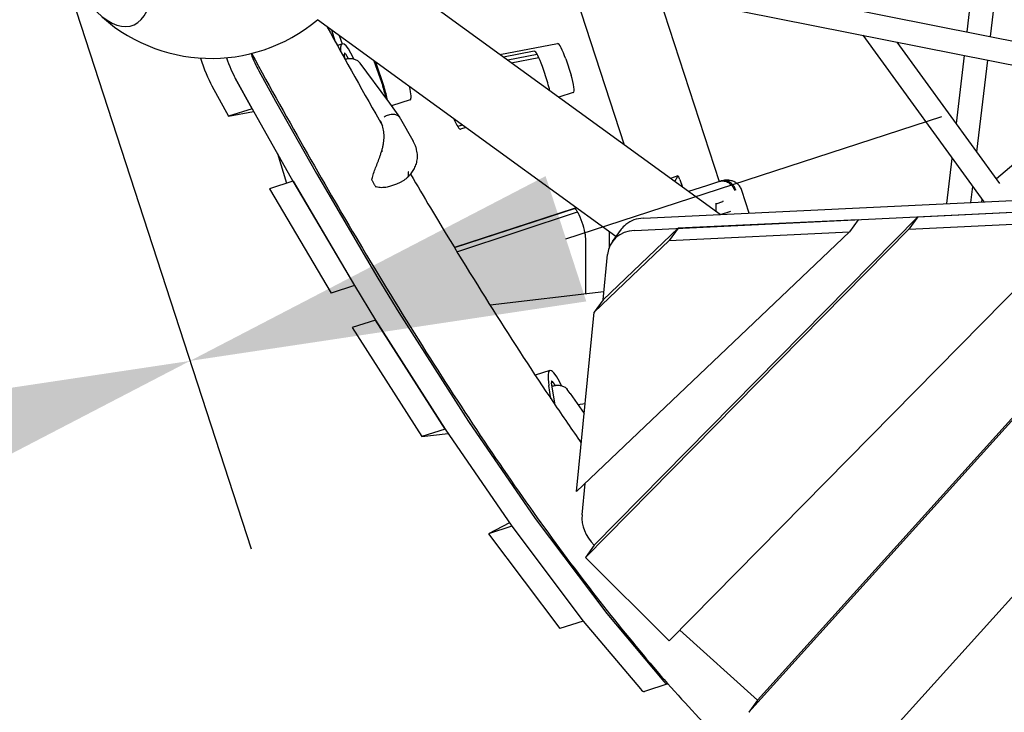
# Model space of a CAD drawing. Extents: x -6344 to 5287, y -6590 to 8377.
# Drawn here: x -1485 to -738, y -1057 to -531 of the extents above; entities that cross this region are included whole.
import ezdxf

# ---------------------------------------------------------------- set-up
doc = ezdxf.new("R2010")
doc.units = 0
for name, color, linetype in [('2D', 7, 'Continuous'), ('BEM-AMERICA', 7, 'Continuous'), ('BEM-SI-AMERICA', 7, 'Continuous'), ('BEM-SI-CANADA', 7, 'Continuous')]:
    doc.layers.add(name, color=color, linetype=linetype)
doc.styles.get("Standard").update_dxf_attribs({"font": 'arial.ttf'})
doc.dimstyles.new("America 1-8''", dxfattribs={"dimscale": 75, "dimtxt": 3.5, "dimasz": 4, "dimexe": 2, "dimexo": 0, "dimgap": 1, "dimtad": 0, "dimdec": 6, "dimlfac": 0.03937, "dimzin": 0, "dimdsep": 46, "dimlunit": 4, "dimtxsty": 'Standard', "dimcen": 2, "dimadec": 0, "dimazin": 0, "dimtfac": 1, "dimtdec": 6, "dimtofl": 0, "dimtmove": 0, "dimatfit": 3, "dimfxl": 2, "dimtolj": 1, "dimtzin": 0, "dimarcsym": 0})
doc.dimstyles.new('America SI', dxfattribs={"dimscale": 75, "dimtxt": 3.5, "dimasz": 4, "dimexe": 2, "dimexo": 0, "dimgap": 2, "dimtad": 0, "dimdec": 4, "dimlfac": 0.03937, "dimzin": 0, "dimdsep": 46, "dimlunit": 4, "dimtxsty": 'Standard', "dimcen": 2, "dimadec": 0, "dimazin": 0, "dimtfac": 1, "dimtdec": 4, "dimtofl": 0, "dimtmove": 0, "dimatfit": 3, "dimfxl": 2, "dimtolj": 1, "dimtzin": 0, "dimarcsym": 0})
doc.dimstyles.new('Europa SI', dxfattribs={"dimscale": 75, "dimtxt": 3.5, "dimasz": 4, "dimexe": 2, "dimexo": 0, "dimgap": 2, "dimtad": 0, "dimlfac": 0.001, "dimzin": 0, "dimdsep": 46, "dimtxsty": 'Standard', "dimcen": 2, "dimadec": 0, "dimazin": 0, "dimtfac": 1, "dimtofl": 0, "dimtmove": 0, "dimatfit": 3, "dimfxl": 2, "dimtolj": 1, "dimtzin": 0, "dimarcsym": 0})

# ---------------------------------------------------------------- blocks, each defined once
blk = doc.blocks.new('*D3')
at = {"layer": 'BEM-AMERICA', "color": 0, "lineweight": -2}
for p, q in [((-1464.73, 5106.2), (-2514.73, 5106.2)), ((-2364.73, 4806.2), (-2364.73, 2513.2)), ((-2364.73, -1234.07), (-2364.73, 1058.93)), ((-1464.73, -1534.07), (-2514.73, -1534.07))]:
    blk.add_line(p, q, dxfattribs=at)
at = {"layer": 'BEM-AMERICA', "color": 0}
for points in [[(-2414.73, 4806.2), (-2314.73, 4806.2), (-2364.73, 5106.2)], [(-2414.73, -1234.07), (-2314.73, -1234.07), (-2364.73, -1534.07)]]:
    blk.add_solid(points, dxfattribs=at)
at = {"layer": 'Defpoints', "color": 0}
for p in [(-2364.73, 5106.2), (-1464.73, 5106.2), (-1464.73, -1534.07)]:
    blk.add_point(p, dxfattribs=at)
at = {"layer": 'BEM-AMERICA', "color": 0, "insert": (-2364.73, 1786.07), "char_height": 262.5, "attachment_point": 5, "rotation": 90}
blk.add_mtext('\\A1;21\'-9{\\H1.000000x;\\S27/64;}"', dxfattribs=at)
blk = doc.blocks.new('*D39')
at = {"layer": 'BEM-SI-AMERICA', "color": 0, "lineweight": -2}
for p, q in [((-1458.61, -473.93), (-1309.6, -932.54)), ((-1641.27, -882.59), (-1967.49, -988.58)), ((-3198.09, -1039.12), (-3049.08, -1497.74)), ((-2810.12, -1262.37), (-2483.9, -1156.38))]:
    blk.add_line(p, q, dxfattribs=at)
at = {"layer": 'BEM-SI-AMERICA', "color": 0}
for points in [[(-1656.72, -835.04), (-1625.82, -930.14), (-1355.95, -789.88)], [(-2825.57, -1214.82), (-2794.67, -1309.92), (-3095.43, -1355.08)]]:
    blk.add_solid(points, dxfattribs=at)
at = {"layer": 'Defpoints', "color": 0}
for p in [(-1458.61, -473.93), (-1355.95, -789.88), (-3198.09, -1039.12)]:
    blk.add_point(p, dxfattribs=at)
at = {"layer": 'BEM-SI-AMERICA', "color": 0, "insert": (-2225.69, -1072.48), "char_height": 262.5, "attachment_point": 5, "rotation": 18.00008}
blk.add_mtext("\\A1;6'", dxfattribs=at)
blk = doc.blocks.new('*D40')
at = {"layer": 'BEM-SI-CANADA', "color": 0, "lineweight": -2}
for p, q in [((-1458.61, -473.93), (-1309.6, -932.54)), ((-1070.64, -697.18), (-785.32, -604.47)), ((-3198.09, -1039.12), (-3049.08, -1497.74)), ((-3380.75, -1447.78), (-3666.07, -1540.49))]:
    blk.add_line(p, q, dxfattribs=at)
at = {"layer": 'BEM-SI-CANADA', "color": 0}
for points in [[(-1086.09, -649.62), (-1055.18, -744.73), (-1355.95, -789.88)], [(-3396.2, -1400.23), (-3365.3, -1495.34), (-3095.43, -1355.08)]]:
    blk.add_solid(points, dxfattribs=at)
at = {"layer": 'Defpoints', "color": 0}
for p in [(-1458.61, -473.93), (-1355.95, -789.88), (-3198.09, -1039.12)]:
    blk.add_point(p, dxfattribs=at)
at = {"layer": 'BEM-SI-CANADA', "color": 0, "insert": (-2225.69, -1072.48), "char_height": 262.5, "attachment_point": 5, "rotation": 18.00008}
blk.add_mtext('\\A1;1.83m', dxfattribs=at)

msp = doc.modelspace()

# ---------------------------------------------------------------- linework, layer by layer
at = {"layer": '2D'}
for p, q in [((-766.0250642, -540.1639867), (-755.148349, -448.3765027)), ((-748.316237, -543.6839368), (-736.936366, -447.6503727)), ((-1215.6942209, -450.7840993), (-652.6016399, -562.7089461)), ((-1219.2034002, -468.4387208), (-654.2947528, -580.7245437)), ((-953.6483837, -678.7295974), (-1223.927098, -482.360617)), ((-1067.8572494, -498.5215088), (-1026.5026518, -625.7978733)), ((-1000.4137682, -511.927122), (-954.3225759, -653.7812259)), ((-1032.6471757, -695.497694), (-1259.1942132, -530.9016367)), ((-1245.5667433, -547.8734223), (-1248.4136164, -538.7341987)), ((-1242.7182304, -542.8721388), (-1240.5032921, -549.2866339)), ((-845.2380232, -542.7711112), (-753.4395774, -669.1208345)), ((-1240.3413319, -549.2340089), (-1244.1346449, -550.4665535)), ((-1120.7454516, -557.3264712), (-1077.0564219, -549.0415832)), ((-741.288507, -655.2212051), (-819.2327492, -547.9401303)), ((-1238.4247013, -560.7690023), (-1238.7799904, -556.9789952)), ((-1238.0400598, -556.8004686), (-1235.968074, -560.3974115)), ((-1094.8056721, -554.8087694), (-1118.1244039, -559.2307738)), ((-1092.3487602, -557.37269), (-1114.8173608, -561.6334813)), ((-1112.1963131, -563.537784), (-1091.2111973, -559.5583105)), ((-774.2785487, -609.8142959), (-768.1497279, -558.0938057)), ((-1205.9228598, -592.2886423), (-1226.9034949, -563.8125688)), ((-1216.3665344, -562.0177667), (-1209.7369338, -581.2171909)), ((-1216.3665344, -562.0177667), (-1209.7369338, -581.2171909)), ((-1208.7056285, -581.8734482), (-1214.9596263, -563.0399452)), ((-1084.4893736, -578.8555017), (-1088.5256452, -566.4333596)), ((-1070.7763951, -560.6661734), (-1066.7401235, -573.0883155)), ((-758.694385, -631.2640629), (-750.4409007, -561.6137558)), ((-1308.8946451, -598.4369667), (-1321.5813846, -575.3728985)), ((-1321.5813846, -575.3728985), (-1308.8946451, -598.4369667)), ((-1303.8321344, -569.6057123), (-1291.1453949, -592.6697805)), ((-1339.3306347, -581.1400847), (-1326.6438952, -604.2041529)), ((-659.7852926, -579.6331995), (-743.7818704, -651.789384)), ((-1065.042155, -586.2056312), (-1076.0664268, -589.7876829)), ((-1291.1453949, -592.6697805), (-1260.0821861, -647.6552204)), ((-1205.8123955, -592.4415705), (-1197.0469209, -604.8209537)), ((-1188.836406, -591.7310691), (-1203.046237, -596.3481857)), ((-1308.8946451, -598.4369667), (-1326.6438952, -604.2041529)), ((-1326.6438952, -604.2041529), (-1307.6693139, -600.6059434)), ((-1308.8946451, -598.4369667), (-1277.8314363, -653.4224066)), ((-1196.193947, -606.2008632), (-1186.715404, -622.6555012)), ((-1149.2194454, -610.8029825), (-1152.8063742, -611.9888109)), ((-1149.124221, -610.872167), (-1152.7538738, -612.0721199)), ((-1146.6003613, -612.7058584), (-1150.6114688, -614.0091639)), ((-422.3641447, -625.981473), (-861.983663, -1113.1825405)), ((-1289.6609074, -632.4828869), (-1282.6711896, -654.9217499)), ((-781.465698, -670.4659119), (-777.3985979, -636.1440712)), ((-1260.0821861, -647.6552204), (-1213.3479181, -726.9983475)), ((-985.6027105, -649.504037), (-991.3179412, -651.3610619)), ((-987.9890488, -653.7796437), (-985.6815674, -649.5775818)), ((-1277.879356, -653.3375833), (-1295.5806864, -659.1895929)), ((-1277.8314363, -653.4224066), (-1295.5806864, -659.1895929)), ((-1277.8314363, -653.4224066), (-1277.7983759, -653.479988)), ((-1277.8314363, -653.4224066), (-1231.0971682, -732.7655337)), ((-1277.7983759, -653.479988), (-1231.0971682, -732.7655337)), ((-1200.1044155, -655.9934107), (-1204.473081, -657.4129021)), ((-984.140417, -652.1832933), (-982.2721117, -657.9332417)), ((-963.943459, -656.9072923), (-977.5839054, -661.3394229)), ((-953.9899837, -653.6731583), (-963.9434545, -656.9072909)), ((-567.3458103, -650.7694912), (-925.1174354, -1047.2639833)), ((-763.2360852, -669.5910052), (-761.8144337, -657.5938335)), ((-1295.5806864, -659.1895929), (-1295.547626, -659.2471742)), ((-1295.547626, -659.2471742), (-1248.8464184, -738.53272)), ((-1011.7584385, -681.5185144), (-664.768523, -664.8651819)), ((-931.4981335, -677.6665248), (-937.0878803, -660.4633642)), ((-931.8970635, -1056.5953339), (-574.1254383, -660.1008418)), ((-956.4918057, -676.6637304), (-956.549747, -670.4098246)), ((-956.5476756, -670.6334033), (-951.5626912, -669.0136541)), ((-754.8442899, -667.1874135), (-755.1957285, -669.2051187)), ((-1155.316571, -703.8609064), (-1062.6006046, -673.735254)), ((-1064.2784608, -674.2804569), (-1155.3165573, -703.8609289)), ((-1153.3627721, -707.0646824), (-1061.7892073, -676.7882707)), ((-1018.5380665, -690.849865), (-671.5481511, -674.1965325)), ((-953.4039233, -678.7178648), (-946.1471551, -676.3599549)), ((-946.1471551, -676.3599549), (-945.5866672, -676.1778381)), ((-803.5805878, -680.5332586), (-671.5481511, -674.1965325)), ((-1049.0850953, -929.8528867), (-803.5805878, -680.5332586)), ((-678.3277791, -683.5278831), (-992.3079234, -1002.3872541)), ((-848.6854722, -682.6980093), (-985.3853949, -689.2587454)), ((-848.6854722, -682.6980093), (-855.4651002, -692.0293599)), ((-803.5805878, -680.5332586), (-810.3602158, -689.8646092)), ((-810.3602158, -689.8646092), (-678.3277791, -683.5278831)), ((-855.4651002, -692.0293599), (-1062.5569761, -888.9900977)), ((-1055.8647233, -939.1842373), (-810.3602158, -689.8646092)), ((-985.3853949, -689.2587454), (-1042.4402888, -743.5224576)), ((-1037.8731887, -691.7007733), (-1037.8730911, -703.8920406)), ((-1028.6422671, -689.9854142), (-1035.4218951, -699.3167648)), ((-985.3853949, -689.2587454), (-992.1650229, -698.590096)), ((-992.1650229, -698.590096), (-855.4651002, -692.0293599)), ((-1055.6221057, -739.0584267), (-1055.6224428, -696.9746591)), ((-1049.2199168, -752.8538082), (-992.1650229, -698.590096)), ((-1042.4402886, -743.5224577), (-1039.0699141, -709.1198005)), ((-1213.3479181, -726.9983475), (-1197.3951031, -753.1161363)), ((-1231.0971682, -732.7655337), (-1248.8464184, -738.53272)), ((-1231.0971682, -732.7655337), (-1215.1443532, -758.8833225)), ((-1041.8454744, -737.4509688), (-1128.2633281, -747.5342073)), ((-1042.4402886, -743.5224577), (-1049.2199167, -752.8538083)), ((-1197.3951031, -753.1161363), (-1144.6339032, -835.7993564)), ((-1062.5569761, -888.9900977), (-1049.2199167, -752.8538083)), ((-1215.1443532, -758.8833225), (-1232.8936034, -764.6505087)), ((-1162.3831533, -841.5665426), (-1215.1443532, -758.8833225)), ((-1215.1443532, -758.8833225), (-1162.3831533, -841.5665426)), ((-1232.8936034, -764.6505087), (-1180.1324035, -847.3337288)), ((-1082.7494717, -797.1702401), (-1093.9054378, -800.7950993)), ((-1078.7019042, -823.5414593), (-1081.5148749, -806.4193948)), ((-1081.024851, -805.5099794), (-1078.8624307, -808.5288525)), ((-1081.9790119, -818.6823275), (-1083.5743471, -808.4636084)), ((-1067.5397244, -814.5221103), (-1069.6849552, -811.5272348)), ((-1067.4997684, -814.5785254), (-1056.7683609, -829.9035656)), ((-1061.6418886, -822.9439), (-1056.0209116, -822.2740744)), ((-1144.6339032, -835.7993564), (-1093.9407933, -909.531823)), ((-1162.3831533, -841.5665426), (-1180.1324035, -847.3337288)), ((-1162.3831533, -841.5665426), (-1111.6900435, -915.2990092)), ((-1180.1324035, -847.3337288), (-1160.0623797, -844.9420775)), ((-1058.4215844, -906.6494433), (-1056.0888539, -882.8384024)), ((-1093.9407933, -909.531823), (-1039.7110819, -981.5536295)), ((-1113.4075991, -912.800847), (-1129.4392936, -921.0661954)), ((-1111.6900435, -915.2990092), (-1129.4392936, -921.0661954)), ((-1111.6900435, -915.2990092), (-1057.460332, -987.3208157)), ((-1111.6900435, -915.2990092), (-1057.460332, -987.3208157)), ((-1129.4392936, -921.0661954), (-1075.2095822, -993.0880019)), ((-1049.0850953, -929.8528867), (-1055.8647233, -939.1842373)), ((-992.3079235, -1002.387254), (-1055.8647233, -939.1842373)), ((-1039.7110819, -981.5536295), (-996.3655099, -1033.0991403)), ((-1057.460332, -987.3208157), (-1075.2095822, -993.0880019)), ((-1057.460332, -987.3208157), (-1014.1147601, -1038.8663265)), ((-925.1174353, -1047.2639834), (-984.2493919, -994.2034935)), ((-993.2595883, -1035.0079913), (-1011.0088384, -1040.7751775)), ((-925.1174353, -1047.2639834), (-931.8970633, -1056.595334))]:
    msp.add_line(p, q, dxfattribs=at)
for centre, radius, start, end in [((-1339.7321527, -435.3053566), 125, 225.8460481022, 310.1135252718), ((-1213.9736524, -598.2203148), 10, 35.3011796601, 36.3820894559), ((-1216.8583231, -652.4378969), 1, 173.8176838285, 206.0536074317), ((-1214.3142993, -656.8542919), 1, 215.8907448076, 249.5887232206)]:
    msp.add_arc(centre, radius, start, end, dxfattribs=at)
for centre, major_axis, ratio, start_param, end_param in [((-1423.8251269, -462.6288204), (23.6398002, -72.7558235), 0.4472135981, 5.5806881243, 10.1272751437), ((-1423.8251269, -462.6288204), (-23.6398002, 72.7558235), 0.4472135981, 2.4390954707, 6.9856824901), ((-1231.0706691, -577.7656546), (-9.2706629, 28.5316458), 0.1875906609, 5.2915095744, 6.8574365299), ((-1073.0957133, -561.4197758), (4.0172872, -12.3637132), 0.1875906609, 1.5707960687, 3.1176906429), ((-1342.1944018, -559.5656251), (9.2706629, -28.5316458), 0.1875906609, 4.6679221689, 5.5067967232), ((-1324.4451516, -553.7984389), (-9.2706629, 28.5316458), 0.1875906609, 1.7209530896, 2.3652040696), ((-1324.4451516, -553.7984389), (9.2706629, -28.5316458), 0.1875906609, 4.8625457431, 5.5067967232), ((-1306.6959015, -548.0312527), (9.2706629, -28.5316458), 0.1875906609, 4.9570578713, 5.5067967232), ((-1237.6903083, -559.1254995), (-0.9579685, 2.9482701), 0.1875906609, 5.5576817912, 6.9795881704), ((-1090.8449634, -567.186962), (-4.0172872, 12.3637132), 0.1875906609, 4.7123887223, 6.2592832965), ((-1069.0594416, -573.8419178), (4.0172872, -12.3637132), 0.1875906609, 6.2831850491, 7.8539813759), ((-1211.9498349, -583.4692795), (4.6353314, -14.2658229), 0.1875906609, 0.987015184, 1.6681516753), ((-1211.9498349, -583.4692795), (4.6353314, -14.2658229), 0.1875906609, 0.987015184, 1.6681516753), ((-1211.2209869, -583.2324322), (-4.6353314, 14.2658229), 0.1875906609, 3.9933398294, 4.7467402043), ((-1193.4717367, -577.465246), (4.6353314, -14.2658229), 0.1875906609, 6.2831850491, 7.4956835253), ((-1086.8086918, -579.609104), (4.0172872, -12.3637132), 0.1875906609, 1.0722920935, 1.5707960687), ((-1154.6287555, -601.6454506), (4.0172872, -12.3637132), 0.1875906609, 5.0252664428, 6.2831850491), ((-984.6756443, -652.3572016), (-0.9270663, 2.8531646), 0.1875906609, 4.7123887223, 6.4577179743), ((-957.0510525, -670.2712286), (0.4464833, -0.3212381), 0.7096973538, 0.4800406501, 1.0907561716), ((-951.866857, -668.5867533), (0.5658812, -0.1896894), 0.7336294828, 5.5026677953, 5.8033774935), ((-951.5675474, -668.4895001), (-0.1723883, -0.5223251), 0.7096972194, 0.7807504335, 2.0508370621), ((-1060.2611742, -686.6441703), (-4.0172872, 12.3637132), 0.1875906609, 3.6651911436, 6.2831850491), ((-1004.3717634, -707.6189802), (-24.2705037, 17.633566), 0.7946541253, 6.0779932919, 6.2831853072), ((-1004.3717634, -707.6189802), (-24.2705037, 17.633566), 0.7946541253, 5.5027121244, 6.0679270264), ((-1011.1513914, -716.9503308), (-24.2705037, 17.633566), 0.7946541253, 5.5027121244, 6.7195182166), ((-1073.4788088, -825.7018858), (-9.2706629, 28.5316458), 0.1875906609, 5.2882775483, 7.1457701378), ((-1080.4814438, -808.1396849), (-0.9579685, 2.9482701), 0.1875906609, 5.7495067362, 7.1714131154), ((-1030.5030617, -914.4799737), (-24.2705037, 17.633566), 0.7946541253, 0.4363329094, 1.3695374968), ((-1002.5302511, -1006.4763455), (9.2706629, -28.5316458), 0.1875906609, 5.8496651082, 6.3016552888), ((-1020.2795013, -1012.2435318), (9.2706629, -28.5316458), 0.1875906609, 5.8496651082, 6.2831853072)]:
    msp.add_ellipse(centre, major_axis=major_axis, ratio=ratio, start_param=start_param, end_param=end_param, dxfattribs=at)
for points in [[(-1252.0462649, -536.094925), (-1237.8507325, -561.9817441), (-1223.7540361, -587.149505), (-1209.7736365, -611.568014)], [(-953.9899878, -653.6731596), (-953.7472268, -653.5942805), (-953.514913, -653.5187959), (-953.2934394, -653.4468336)], [(-1067.5397244, -814.5221103), (-1067.5263085, -814.5408397), (-1067.5129894, -814.5596452), (-1067.4997684, -814.5785254)]]:
    msp.add_open_spline(points, degree=3, dxfattribs=at)
for points, knots in [([(-1309.2572933, -556.5335833), (-1280.8007812, -608.6567373), (-1252.6851058, -658.0238977), (-1192.6059764, -758.8097356), (-1160.8142574, -809.1176893), (-1098.8143113, -901.0111818), (-1068.6081722, -942.5961277), (-1010.0234512, -1016.6117222), (-981.6503191, -1049.0428638), (-926.7878271, -1104.4644539), (-900.3110539, -1127.4654507), (-874.580992, -1145.6201521)], [0.78575698462, 0.78575698462, 0.78575698462, 0.78575698462, 0.8805635685, 0.8805635685, 0.99168507583, 0.99168507583, 1.10280658315, 1.10280658315, 1.21392809048, 1.21392809048, 1.32504959781, 1.32504959781, 1.32504959781, 1.32504959781]), ([(-1238.3579779, -560.8890439), (-1237.4891573, -560.6242869), (-1236.5792198, -560.4466293), (-1234.7009061, -560.2845599), (-1233.7145693, -560.3129974), (-1231.8338611, -560.6089501), (-1230.9196977, -560.8768077), (-1229.2532512, -561.6482537), (-1228.4807493, -562.1584152), (-1227.487333, -563.0928472), (-1227.1775071, -563.4406643), (-1226.9034949, -563.8125688)], [0.2386999525, 0.2386999525, 0.2386999525, 0.2386999525, 2.9744096994, 2.9744096994, 5.9002455585, 5.9002455585, 8.7913176307, 8.7913176307, 11.6420909568, 11.6420909568, 13.1066117779, 13.1066117779, 13.1066117779, 13.1066117779]), ([(-1208.6646034, -604.6224419), (-1208.6527678, -604.6150213), (-1208.6409224, -604.607618), (-1207.4987354, -603.8960059), (-1206.2907999, -603.3554823), (-1203.8895314, -602.6737229), (-1202.7194378, -602.5301711), (-1200.5441746, -602.6464546), (-1199.5597784, -602.9051328), (-1197.9808028, -603.7555706), (-1197.3726245, -604.3088513), (-1196.9370877, -604.9833191)], [-0.0041933269, -0.0041933269, -0.0041933269, -0.0041933269, 0, 0, 0.3998102156, 0.3998102156, 0.7904862464, 0.7904862464, 1.181111716, 1.181111716, 1.5372666375, 1.5372666375, 1.5372666375, 1.5372666375]), ([(-1196.9370877, -604.9833189), (-1196.8854972, -605.0632117), (-1196.8343115, -605.1433669), (-1196.7327556, -605.3041936), (-1196.6823854, -605.3848651), (-1196.5824661, -605.5467162), (-1196.532917, -605.6278957), (-1196.4346454, -605.7907543), (-1196.3859229, -605.8724333), (-1196.2893098, -606.0362823), (-1196.2414191, -606.1184522), (-1196.193947, -606.2008632)], [5.845416324959, 5.845416324959, 5.845416324959, 5.845416324959, 5.852880272376, 5.852880272376, 5.860344219792, 5.860344219792, 5.867808167209, 5.867808167209, 5.875272114625, 5.875272114625, 5.882736062041, 5.882736062041, 5.882736062041, 5.882736062041]), ([(-1210.6033292, -631.0320523), (-1210.3251962, -630.1747566), (-1210.0763856, -629.312802), (-1209.6389611, -627.5895433), (-1209.450596, -626.7297689), (-1209.1333605, -625.0116578), (-1209.0046285, -624.1532202), (-1208.8090435, -622.4488678), (-1208.7421943, -621.6029798), (-1208.6712917, -619.9346997), (-1208.6671487, -619.1131538), (-1208.7218485, -617.495664), (-1208.7808075, -616.7006469), (-1208.9616229, -615.1491817), (-1209.0835339, -614.3917568), (-1209.3899985, -612.919822), (-1209.5742129, -612.2067243), (-1210.0042657, -610.8288903), (-1210.2500929, -610.1645913), (-1210.8001697, -608.893418), (-1211.1047012, -608.2855572), (-1211.4386034, -607.705907)], [2.8064889465, 2.8064889465, 2.8064889465, 2.8064889465, 3.0870592042, 3.0870592042, 3.367629462, 3.367629462, 3.6481997198, 3.6481997198, 3.9287699776, 3.9287699776, 4.2093402354, 4.2093402354, 4.4899104932, 4.4899104932, 4.7704807509, 4.7704807509, 5.0510510087, 5.0510510087, 5.3316212665, 5.3316212665, 5.6121915243, 5.6121915243, 5.6121915243, 5.6121915243]), ([(-1186.5236737, -622.9937327), (-1186.5362995, -622.9710959), (-1186.5489566, -622.9484766), (-1186.5743333, -622.903273), (-1186.587053, -622.8806887), (-1186.6125548, -622.8355555), (-1186.6253369, -622.8130065), (-1186.6509635, -622.767944), (-1186.663808, -622.7454305), (-1186.6895593, -622.7004391), (-1186.7024661, -622.6779612), (-1186.715404, -622.6555012)], [0.390278266079, 0.390278266079, 0.390278266079, 0.390278266079, 0.392312461891, 0.392312461891, 0.394346657703, 0.394346657703, 0.396380853515, 0.396380853515, 0.398415049326, 0.398415049326, 0.400449245138, 0.400449245138, 0.400449245138, 0.400449245138]), ([(-1186.5555806, -622.9374309), (-1186.5491176, -622.9486565), (-1186.5427007, -622.9599081), (-1186.5318481, -622.9791194), (-1186.5273896, -622.9870651), (-1186.5229544, -622.9950228)], [-0.0056364570016, -0.0056364570016, -0.0056364570016, -0.0056364570016, 0, 0, 0.0039652423429, 0.0039652423429, 0.0039652423429, 0.0039652423429]), ([(-1183.3618978, -634.2429814), (-1183.3827071, -633.4574364), (-1183.4439134, -632.6705414), (-1183.6459735, -631.1062244), (-1183.7868022, -630.3288412), (-1184.1439086, -628.7943654), (-1184.3599602, -628.0376253), (-1184.863472, -626.5471953), (-1185.1507818, -625.8142323), (-1185.7901244, -624.379787), (-1186.1421319, -623.6783014), (-1186.5229544, -622.9950228)], [0, 0, 0, 0, 0.2068134419, 0.2068134419, 0.4136268839, 0.4136268839, 0.6204403258, 0.6204403258, 0.8272537678, 0.8272537678, 1.0340672097, 1.0340672097, 1.0340672097, 1.0340672097]), ([(-1217.8525073, -652.3302043), (-1217.7890924, -651.7447768), (-1217.6754197, -651.1672351), (-1217.3697267, -649.9104882), (-1217.1668876, -649.2317731), (-1216.5025592, -647.1909162), (-1215.9873785, -645.8216497), (-1214.9228576, -643.0291227), (-1214.3728192, -641.6130811), (-1213.2742978, -638.717205), (-1212.7277788, -637.2439812), (-1211.9410829, -635.0304858), (-1211.6842456, -634.2921177), (-1211.1483718, -632.7129645), (-1210.8711805, -631.871903), (-1210.6033815, -631.032215)], [11.9831065583, 11.9831065583, 11.9831065583, 11.9831065583, 12.1835405112, 12.1835405112, 12.418334666, 12.418334666, 12.8879229756, 12.8879229756, 13.3575112853, 13.3575112853, 13.8270995949, 13.8270995949, 14.0618937497, 14.0618937497, 14.3310481064, 14.3310481064, 14.3310481064, 14.3310481064]), ([(-1209.9271886, -631.0671695), (-1210.0460606, -631.0376805), (-1210.1567819, -631.0153712), (-1210.3494579, -630.9876237), (-1210.4295706, -630.9824506), (-1210.5483278, -630.9900869), (-1210.585837, -631.0028231), (-1210.6011035, -631.0264497), (-1210.602442, -631.0292692), (-1210.6033815, -631.032215)], [0, 0, 0, 0, 0.03906431986, 0.03906431986, 0.078128327, 0.078128327, 0.11719234741, 0.11719234741, 0.122211461, 0.122211461, 0.122211461, 0.122211461]), ([(-1191.125967, -650.8258566), (-1190.2652571, -650.0263815), (-1189.4427905, -649.174904), (-1187.9047717, -647.3575052), (-1187.1882713, -646.391746), (-1185.8845892, -644.3073609), (-1185.300796, -643.191542), (-1184.333131, -640.8244625), (-1183.9499121, -639.5751489), (-1183.4447169, -636.9640008), (-1183.3258035, -635.6055313), (-1183.3618978, -634.2429814)], [2.7441927125, 2.7441927125, 2.7441927125, 2.7441927125, 3.0311287521, 3.0311287521, 3.3180647918, 3.3180647918, 3.6050008315, 3.6050008315, 3.8919368711, 3.8919368711, 4.1788729108, 4.1788729108, 4.1788729108, 4.1788729108]), ([(-1191.1117637, -650.8125697), (-1190.8446315, -650.561111), (-1190.6247966, -650.2593477), (-1190.2298049, -649.4430404), (-1190.0988924, -648.896375), (-1190.0515747, -647.9819518), (-1190.0606878, -647.6625416), (-1190.1116029, -647.1646737), (-1190.1347865, -646.9956571), (-1190.1788539, -646.7378445), (-1190.1951249, -646.6510565), (-1190.2219622, -646.5193685), (-1190.231383, -646.4749254), (-1190.2474858, -646.401764), (-1190.2539354, -646.3731344), (-1190.2637104, -646.3307139), (-1190.2669115, -646.3169688), (-1190.2701495, -646.3032104)], [0.57707060815, 0.57707060815, 0.57707060815, 0.57707060815, 0.78157709978, 0.78157709978, 1.05670642039, 1.05670642039, 1.19423123515, 1.19423123515, 1.26305740957, 1.26305740957, 1.29759112781, 1.29759112781, 1.31509080913, 1.31509080913, 1.32630226641, 1.32630226641, 1.33166845503, 1.33166845503, 1.33166845503, 1.33166845503]), ([(-1188.5830416, -648.1584245), (-1183.5215037, -656.7967712), (-1178.4766681, -665.3332082), (-1141.5582887, -727.2629476), (-1110.3729854, -776.599364), (-1073.01301, -831.9760735), (-1065.9601222, -842.2588757), (-1058.9615619, -852.290378)], [0.86310569617, 0.86310569617, 0.86310569617, 0.86310569617, 0.8806078863, 0.8806078863, 0.99163504335, 0.99163504335, 1.01770469783, 1.01770469783, 1.01770469783, 1.01770469783]), ([(-1217.7567066, -652.8771088), (-1217.5747346, -653.2493223), (-1217.3933724, -653.6094494), (-1217.0328046, -654.3035066), (-1216.8536007, -654.6374353), (-1216.4981815, -655.2773129), (-1216.3219689, -655.5832601), (-1215.9731918, -656.1656824), (-1215.8006323, -656.4421551), (-1215.4595364, -656.9644864), (-1215.2910096, -657.2103423), (-1215.1244357, -657.4405334)], [0.64621332198, 0.64621332198, 0.64621332198, 0.64621332198, 0.72584511754, 0.72584511754, 0.8054769131, 0.8054769131, 0.88510870866, 0.88510870866, 0.96474050422, 0.96474050422, 1.04437229978, 1.04437229978, 1.04437229978, 1.04437229978]), ([(-1204.473081, -657.4129021), (-1205.1203831, -657.6232271), (-1205.7777581, -657.8014393), (-1207.1162295, -658.0948057), (-1207.7961196, -658.2095361), (-1209.1667393, -658.3685806), (-1209.8575, -658.4131088), (-1211.2394979, -658.418999), (-1211.9278725, -658.3814871), (-1213.3096996, -658.1907229), (-1214.0013107, -658.0377543), (-1214.6630558, -657.7915052)], [12.9558888342, 12.9558888342, 12.9558888342, 12.9558888342, 13.2057964262, 13.2057964262, 13.4557040181, 13.4557040181, 13.7056116101, 13.7056116101, 13.9555192021, 13.9555192021, 14.205426794, 14.205426794, 14.205426794, 14.205426794]), ([(-1191.1117607, -650.8125727), (-1191.6773675, -651.3449924), (-1192.2603213, -651.8333731), (-1193.4417434, -652.7266546), (-1194.0386798, -653.130755), (-1195.241257, -653.8687962), (-1195.8475447, -654.2029746), (-1197.0633735, -654.8103108), (-1197.672944, -655.0834801), (-1198.8906294, -655.5766342), (-1199.4987662, -655.7966197), (-1200.1044155, -655.9934107)], [5.98965113903, 5.98965113903, 5.98965113903, 5.98965113903, 6.13088250331, 6.13088250331, 6.27211386758, 6.27211386758, 6.41334523185, 6.41334523185, 6.55457659612, 6.55457659612, 6.6958079604, 6.6958079604, 6.6958079604, 6.6958079604]), ([(-953.9899837, -653.6731583), (-953.9784475, -653.6694099), (-953.9669023, -653.6656894), (-952.8535985, -653.3098841), (-951.6818365, -653.2149958), (-949.362857, -653.5469873), (-948.2378457, -653.9588218), (-946.1564533, -655.2315349), (-945.2199468, -656.0801856), (-943.6604066, -658.1065456), (-943.052269, -659.2648515), (-942.6499234, -660.5031218)], [-1.5758955745, -1.5758955745, -1.5758955745, -1.5758955745, -1.5717027708, -1.5717027708, -1.1718952475, -1.1718952475, -0.7812218475, -0.7812218475, -0.3905990084, -0.3905990084, 0, 0, 0, 0]), ([(-941.7388767, -660.2070999), (-941.7445601, -660.1891938), (-941.7502886, -660.1713025), (-942.1640392, -658.8902346), (-942.792998, -657.7142729), (-944.4038438, -655.693713), (-945.3633849, -654.8625475), (-947.4979877, -653.6326794), (-948.6526197, -653.2456844), (-951.0064559, -652.9711016), (-952.1831505, -653.0860722), (-953.2934394, -653.4468336)], [-0.005636457, -0.005636457, -0.005636457, -0.005636457, 0, 0, 0.3982849954, 0.3982849954, 0.7889874466, 0.7889874466, 1.1796457919, 1.1796457919, 1.5702520486, 1.5702520486, 1.5702520486, 1.5702520486]), ([(-941.7169861, -654.5576008), (-942.6507923, -653.9757929), (-943.6143305, -653.5609139), (-945.4327827, -653.0007583), (-946.2889884, -652.8504076), (-947.8621074, -652.6992422), (-948.581563, -652.6975634), (-949.9195229, -652.7717143), (-950.5381759, -652.848227), (-951.708908, -653.0453983), (-952.2611583, -653.1665137), (-952.7935548, -653.3021219)], [0, 0, 0, 0, 0.2095408807, 0.2095408807, 0.4190817615, 0.4190817615, 0.6286226422, 0.6286226422, 0.8381635229, 0.8381635229, 1.0477044037, 1.0477044037, 1.0477044037, 1.0477044037]), ([(-937.0878803, -660.4633642), (-937.2423551, -659.9879483), (-937.4345941, -659.5080518), (-937.8953245, -658.5662103), (-938.1638386, -658.1045473), (-938.7651123, -657.227228), (-939.0976872, -656.8118172), (-939.8043819, -656.0472537), (-940.17823, -655.6981549), (-940.9415253, -655.0737007), (-941.3307861, -654.7982227), (-941.7169861, -654.5576008)], [3.87014368079, 3.87014368079, 3.87014368079, 3.87014368079, 3.93188952679, 3.93188952679, 3.99363537279, 3.99363537279, 4.05538121879, 4.05538121879, 4.11712706479, 4.11712706479, 4.17887291079, 4.17887291079, 4.17887291079, 4.17887291079]), ([(-1081.087109, -809.0231313), (-1080.2727823, -808.7788189), (-1079.4247342, -808.5972947), (-1077.6432746, -808.371828), (-1076.6939834, -808.3434695), (-1074.8671984, -808.4951768), (-1073.9715137, -808.6773349), (-1072.2910168, -809.2923371), (-1071.4864396, -809.7393376), (-1070.3829715, -810.6746555), (-1070.004695, -811.0808582), (-1069.6849552, -811.5272348)], [0.3516160311, 0.3516160311, 0.3516160311, 0.3516160311, 2.9098913454, 2.9098913454, 5.7602170557, 5.7602170557, 8.6256311594, 8.6256311594, 11.5222654045, 11.5222654045, 13.273754616, 13.273754616, 13.273754616, 13.273754616])]:
    msp.add_open_spline(points, degree=3, knots=knots, dxfattribs=at)

# ---------------------------------------------------------------- dimensions: what is measured, and where the dimension line sits
at = {"layer": 'BEM-AMERICA'}
dim = msp.add_linear_dim(base=(-2364.730521, 5106.2010458, 125), p1=(-1464.730521, -1534.0683718, 125), p2=(-1464.730521, 5106.2010458, 125), angle=90, dimstyle="America 1-8''", dxfattribs=at)
dim.commit()
dim.dimension.update_dxf_attribs({"geometry": '*D3', "text_midpoint": (-2364.730521, 1786.066337, 125)})
at = {"layer": 'BEM-SI-AMERICA'}
dim = msp.add_aligned_dim(p1=(-3198.0941402, -1039.1234989, 125), p2=(-1458.6125334, -473.9290725, 125), distance=-332.2139285, dimstyle='America SI', dxfattribs=at)
dim.commit()
dim.dimension.update_dxf_attribs({"geometry": '*D39', "text_midpoint": (-2225.6931614, -1072.4803688, 125)})
at = {"layer": 'BEM-SI-CANADA'}
dim = msp.add_aligned_dim(p1=(-3198.0941402, -1039.1234989, 125), p2=(-1458.6125334, -473.9290725, 125), distance=-332.2139285, dimstyle='Europa SI', override={"dimpost": 'm'}, dxfattribs=at)
dim.commit()
dim.dimension.update_dxf_attribs({"geometry": '*D40', "text_midpoint": (-2225.6931614, -1072.4803688, 125)})

doc.saveas('drawing.dxf')
